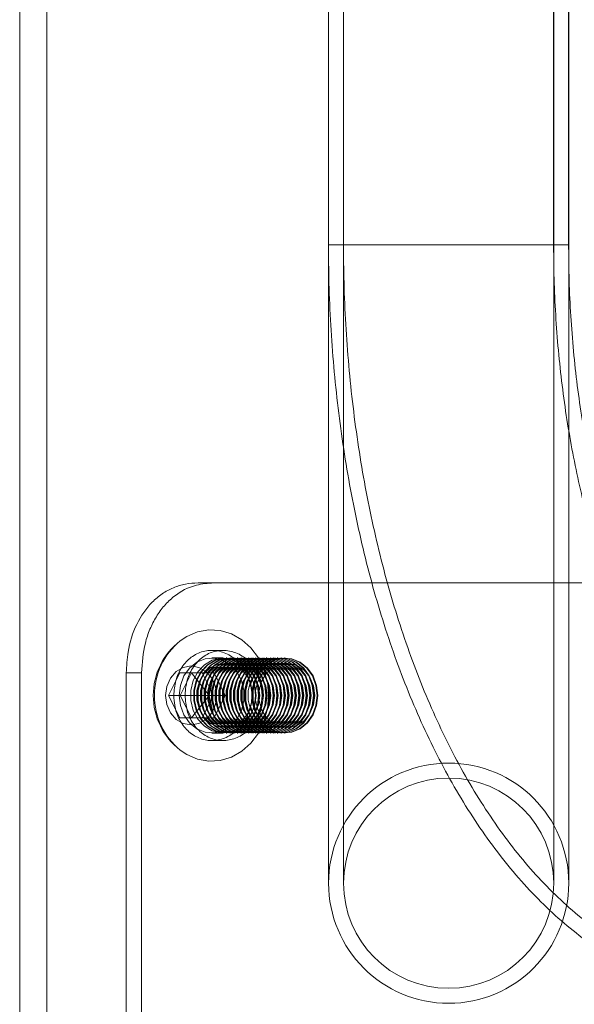
# Model space of a CAD drawing. Units: millimetres. Extents: x 86.9 to 149.7, y 169.4 to 236.6.
# Drawn here: x 95.1 to 96.6, y 228 to 230.6 of the extents above; entities that cross this region are included whole.
import ezdxf
from ezdxf.lldxf.tags import DXFTag

# ---------------------------------------------------------------- set-up
doc = ezdxf.new("R2010")
doc.units = ezdxf.units.MM
tags = doc.linetypes.add('HIDDEN', pattern=[1.905, 1.27, -0.635]).pattern_tags.tags
tags[6:7] = [DXFTag(74, 4), DXFTag(75, 0), DXFTag(340, '0'), DXFTag(46, 1.0), DXFTag(50, 0.0), DXFTag(44, 0.0), DXFTag(45, 0.0)]
tags[4:5] = [DXFTag(74, 4), DXFTag(75, 0), DXFTag(340, '0'), DXFTag(46, 1.0), DXFTag(50, 0.0), DXFTag(44, 0.0), DXFTag(45, 0.0)]

msp = doc.modelspace()

# ---------------------------------------------------------------- linework, layer by layer
at = {"color": 7, "linetype": 'HIDDEN', "lineweight": 0}
for p, q in [((95.9713, 234.6189), (95.9713, 230.0189)), ((96.5313, 230.0189), (96.5313, 234.6189)), ((95.9313, 234.5964), (95.9313, 230.0189)), ((96.5713, 230.0189), (96.5713, 234.5964)), ((95.1803, 233.9189), (95.1803, 210.0389)), ((95.9715, 231.9991), (95.9715, 230.0189)), ((96.5315, 230.0189), (96.5315, 231.9992)), ((95.9313, 230.0189), (96.5713, 230.0189)), ((95.9315, 230.0189), (96.5715, 230.0189)), ((95.9715, 230.0189), (96.5306, 230.0189)), ((95.9715, 230.0189), (95.9715, 228.3189)), ((95.9722, 230.0189), (96.5313, 230.0189)), ((96.5315, 228.3189), (96.5315, 230.0189)), ((95.9315, 229.1189), (96.5715, 229.1189)), ((95.6501, 228.9389), (95.6201, 228.9389)), ((95.6503, 228.9189), (95.62, 228.9189)), ((95.6601, 228.9189), (95.6585, 228.9189)), ((95.6698, 228.9189), (95.6682, 228.9189)), ((95.6796, 228.9189), (95.6779, 228.9189)), ((95.6893, 228.9189), (95.6877, 228.9189)), ((95.6991, 228.9189), (95.6974, 228.9189)), ((95.7088, 228.9189), (95.7072, 228.9189)), ((95.7185, 228.9189), (95.7169, 228.9189)), ((95.7283, 228.9189), (95.7267, 228.9189)), ((95.738, 228.9189), (95.7364, 228.9189)), ((95.7478, 228.9189), (95.7462, 228.9189)), ((95.7575, 228.9189), (95.7559, 228.9189)), ((95.7673, 228.9189), (95.7656, 228.9189)), ((95.777, 228.9189), (95.7754, 228.9189)), ((95.7868, 228.9189), (95.7851, 228.9189)), ((95.7965, 228.9189), (95.7949, 228.9189)), ((95.8062, 228.9189), (95.8046, 228.9189)), ((95.816, 228.9189), (95.8144, 228.9189)), ((95.3924, 228.8789), (95.4332, 228.8789)), ((95.4332, 228.8789), (95.4332, 227.7589)), ((95.6262, 228.8789), (95.595, 228.8789)), ((95.617, 228.835), (95.6262, 228.8789)), ((95.6262, 228.8789), (95.6562, 228.8189)), ((95.7581, 228.8189), (95.7559, 228.8392)), ((95.617, 228.8028), (95.6262, 228.7589)), ((95.6562, 228.8189), (95.625, 228.8189)), ((95.6562, 228.8189), (95.6262, 228.7589)), ((95.6262, 228.7589), (95.595, 228.7589)), ((95.62, 228.7189), (95.6503, 228.7189)), ((95.6585, 228.7189), (95.6601, 228.7189)), ((95.6682, 228.7189), (95.6698, 228.7189)), ((95.6779, 228.7189), (95.6796, 228.7189)), ((95.6877, 228.7189), (95.6893, 228.7189)), ((95.6974, 228.7189), (95.6991, 228.7189)), ((95.7072, 228.7189), (95.7088, 228.7189)), ((95.7169, 228.7189), (95.7185, 228.7189)), ((95.7267, 228.7189), (95.7283, 228.7189)), ((95.7364, 228.7189), (95.738, 228.7189)), ((95.7462, 228.7189), (95.7478, 228.7189)), ((95.7559, 228.7189), (95.7575, 228.7189)), ((95.7656, 228.7189), (95.7673, 228.7189)), ((95.7754, 228.7189), (95.777, 228.7189)), ((95.7851, 228.7189), (95.7868, 228.7189)), ((95.7949, 228.7189), (95.7965, 228.7189)), ((95.8046, 228.7189), (95.8062, 228.7189)), ((95.8144, 228.7189), (95.816, 228.7189)), ((95.6201, 228.6989), (95.6501, 228.6989))]:
    msp.add_line(p, q, dxfattribs=at)
at = {"color": 7, "linetype": 'Continuous', "lineweight": 15}
for p, q in [((95.9315, 231.9989), (95.9315, 230.0189)), ((96.5715, 230.0189), (96.5715, 231.9989)), ((95.1083, 231.7205), (95.1083, 211.0125)), ((95.9315, 230.0189), (95.9315, 228.3189)), ((96.5715, 228.3189), (96.5715, 230.0189)), ((95.5839, 229.1189), (95.9315, 229.1189)), ((96.5715, 229.1189), (96.9192, 229.1189)), ((95.3924, 228.8789), (95.3924, 227.7589)), ((95.505, 228.8189), (95.535, 228.8789)), ((95.535, 228.8789), (95.595, 228.8789)), ((95.5362, 228.8189), (95.5662, 228.8789)), ((95.6136, 228.8189), (95.5662, 228.8789)), ((95.595, 228.8789), (95.625, 228.8189)), ((95.6136, 228.8189), (95.617, 228.835)), ((95.535, 228.7589), (95.505, 228.8189)), ((95.5362, 228.8189), (95.505, 228.8189)), ((95.5662, 228.7589), (95.5362, 228.8189)), ((95.6136, 228.8189), (95.5362, 228.8189)), ((95.6136, 228.8189), (95.5662, 228.7589)), ((95.625, 228.8189), (95.595, 228.7589)), ((95.6136, 228.8189), (95.617, 228.8028)), ((95.6136, 228.8189), (95.625, 228.8189)), ((95.595, 228.7589), (95.535, 228.7589))]:
    msp.add_line(p, q, dxfattribs=at)
at = {"color": 8, "linetype": 'Continuous', "lineweight": 15}
msp.add_line((96.5715, 230.0189), (95.9315, 230.0189), dxfattribs=at)
at = {"color": 7, "linetype": 'Continuous', "lineweight": 15, "flags": 128}
for points in [[(95.7716, 228.8189), (95.7685, 228.8541), (95.7593, 228.8879), (95.7444, 228.9189), (95.7245, 228.9457), (95.7002, 228.9674), (95.6727, 228.983), (95.643, 228.9919), (95.6124, 228.9937), (95.5821, 228.9883), (95.5533, 228.976), (95.5359, 228.9644)], [(95.6331, 228.8189), (95.6298, 228.8432), (95.6201, 228.8651), (95.6051, 228.8825), (95.5861, 228.8937), (95.565, 228.8975), (95.544, 228.8937), (95.525, 228.8825), (95.51, 228.8651), (95.5003, 228.8432), (95.497, 228.8189), (95.5003, 228.7946), (95.51, 228.7727), (95.525, 228.7553), (95.544, 228.7441), (95.565, 228.7403), (95.5861, 228.7441), (95.6051, 228.7553), (95.6201, 228.7727), (95.6298, 228.7946), (95.6331, 228.8189)], [(95.5359, 228.6734), (95.5533, 228.6618), (95.5821, 228.6495), (95.6124, 228.6441), (95.643, 228.6459), (95.6727, 228.6548), (95.7002, 228.6704), (95.7245, 228.6921), (95.7444, 228.7189), (95.7593, 228.7499), (95.7685, 228.7837), (95.7716, 228.8189)]]:
    msp.add_lwpolyline(points, dxfattribs=at)
at = {"color": 7, "linetype": 'HIDDEN', "lineweight": 0, "flags": 128}
for points in [[(95.5334, 228.8189), (95.5367, 228.8459), (95.5461, 228.8709), (95.5609, 228.892), (95.5802, 228.9077), (95.6024, 228.9168), (95.626, 228.9187), (95.649, 228.9131), (95.67, 228.9006), (95.6872, 228.882), (95.6995, 228.8587), (95.7058, 228.8325), (95.7058, 228.8053), (95.6995, 228.7791), (95.6872, 228.7558), (95.67, 228.7372), (95.649, 228.7247), (95.626, 228.7191), (95.6024, 228.721), (95.5802, 228.7301), (95.5609, 228.7458), (95.5461, 228.7669), (95.5367, 228.7919), (95.5334, 228.8189)], [(95.7369, 228.8189), (95.7337, 228.8459), (95.7243, 228.8709), (95.7095, 228.892), (95.6902, 228.9077), (95.668, 228.9168), (95.6444, 228.9187), (95.6213, 228.9131), (95.6004, 228.9006), (95.5832, 228.882), (95.5709, 228.8587), (95.5645, 228.8325), (95.5645, 228.8053), (95.5709, 228.7791), (95.5832, 228.7558), (95.6004, 228.7372), (95.6213, 228.7247), (95.6444, 228.7191), (95.668, 228.721), (95.6902, 228.7301), (95.7095, 228.7458), (95.7243, 228.7669), (95.7337, 228.7919), (95.7369, 228.8189)], [(95.7451, 228.8189), (95.7419, 228.8459), (95.7325, 228.8709), (95.7176, 228.892), (95.6983, 228.9077), (95.6761, 228.9168), (95.6525, 228.9187), (95.6295, 228.9131), (95.6085, 228.9006), (95.5913, 228.882), (95.579, 228.8587), (95.5727, 228.8325), (95.5727, 228.8053), (95.579, 228.7791), (95.5913, 228.7558), (95.6085, 228.7372), (95.6295, 228.7247), (95.6525, 228.7191), (95.6761, 228.721), (95.6983, 228.7301), (95.7176, 228.7458), (95.7325, 228.7669), (95.7419, 228.7919), (95.7451, 228.8189)], [(95.7467, 228.8189), (95.7435, 228.8459), (95.7341, 228.8709), (95.7192, 228.892), (95.6999, 228.9077), (95.6777, 228.9168), (95.6542, 228.9187), (95.6311, 228.9131), (95.6101, 228.9006), (95.5929, 228.882), (95.5807, 228.8587), (95.5743, 228.8325), (95.5743, 228.8053), (95.5807, 228.7791), (95.5929, 228.7558), (95.6101, 228.7372), (95.6311, 228.7247), (95.6542, 228.7191), (95.6777, 228.721), (95.6999, 228.7301), (95.7192, 228.7458), (95.7341, 228.7669), (95.7435, 228.7919), (95.7467, 228.8189)], [(95.7288, 228.8189), (95.7255, 228.8442), (95.7159, 228.8673), (95.7008, 228.8861), (95.6816, 228.8989), (95.66, 228.9046), (95.6378, 228.9027), (95.6172, 228.8933), (95.5998, 228.8773), (95.5873, 228.8562), (95.5808, 228.8317), (95.5808, 228.8061), (95.5873, 228.7816), (95.5998, 228.7604), (95.6172, 228.7445), (95.6378, 228.7351), (95.66, 228.7332), (95.6816, 228.7389), (95.7008, 228.7517), (95.7159, 228.7705), (95.7255, 228.7936), (95.7288, 228.8189)], [(95.7548, 228.8189), (95.7516, 228.8459), (95.7422, 228.8709), (95.7273, 228.892), (95.708, 228.9077), (95.6858, 228.9168), (95.6623, 228.9187), (95.6392, 228.9131), (95.6183, 228.9006), (95.601, 228.882), (95.5888, 228.8587), (95.5824, 228.8325), (95.5824, 228.8053), (95.5888, 228.7791), (95.601, 228.7558), (95.6183, 228.7372), (95.6392, 228.7247), (95.6623, 228.7191), (95.6858, 228.721), (95.708, 228.7301), (95.7273, 228.7458), (95.7422, 228.7669), (95.7516, 228.7919), (95.7548, 228.8189)], [(95.7563, 228.814), (95.7564, 228.8189), (95.7532, 228.8459), (95.7438, 228.8709), (95.7289, 228.892), (95.7097, 228.9077), (95.6874, 228.9168), (95.6639, 228.9187), (95.6408, 228.9131), (95.6199, 228.9006), (95.6026, 228.882), (95.5904, 228.8587), (95.584, 228.8325), (95.584, 228.8053), (95.5904, 228.7791), (95.6026, 228.7558), (95.6199, 228.7372), (95.6408, 228.7247), (95.6639, 228.7191), (95.6874, 228.721), (95.7097, 228.7301), (95.7289, 228.7458), (95.7438, 228.7669), (95.7524, 228.7888)], [(95.7386, 228.8189), (95.7353, 228.8442), (95.7256, 228.8673), (95.7105, 228.8861), (95.6913, 228.8989), (95.6697, 228.9046), (95.6476, 228.9027), (95.6269, 228.8933), (95.6096, 228.8773), (95.5971, 228.8562), (95.5906, 228.8317), (95.5906, 228.8061), (95.5971, 228.7816), (95.6096, 228.7604), (95.6269, 228.7445), (95.6476, 228.7351), (95.6697, 228.7332), (95.6913, 228.7389), (95.7105, 228.7517), (95.7256, 228.7705), (95.7353, 228.7936), (95.7386, 228.8189)], [(95.7646, 228.8189), (95.7613, 228.8459), (95.7519, 228.8709), (95.7371, 228.892), (95.7178, 228.9077), (95.6956, 228.9168), (95.672, 228.9187), (95.6489, 228.9131), (95.628, 228.9006), (95.6108, 228.882), (95.5985, 228.8587), (95.5922, 228.8325), (95.5922, 228.8053), (95.5985, 228.7791), (95.6108, 228.7558), (95.628, 228.7372), (95.6489, 228.7247), (95.672, 228.7191), (95.6956, 228.721), (95.7178, 228.7301), (95.7371, 228.7458), (95.7519, 228.7669), (95.7613, 228.7919), (95.7646, 228.8189)], [(95.7662, 228.8189), (95.763, 228.8459), (95.7536, 228.8709), (95.7387, 228.892), (95.7194, 228.9077), (95.6972, 228.9168), (95.6737, 228.9187), (95.6506, 228.9131), (95.6296, 228.9006), (95.6124, 228.882), (95.6001, 228.8587), (95.5938, 228.8325), (95.5938, 228.8053), (95.6001, 228.7791), (95.6124, 228.7558), (95.6296, 228.7372), (95.6506, 228.7247), (95.6737, 228.7191), (95.6972, 228.721), (95.7194, 228.7301), (95.7387, 228.7458), (95.7536, 228.7669), (95.763, 228.7919), (95.7662, 228.8189)], [(95.7483, 228.8189), (95.745, 228.8442), (95.7354, 228.8673), (95.7203, 228.8861), (95.7011, 228.8989), (95.6794, 228.9046), (95.6573, 228.9027), (95.6367, 228.8933), (95.6193, 228.8773), (95.6068, 228.8562), (95.6003, 228.8317), (95.6003, 228.8061), (95.6068, 228.7816), (95.6193, 228.7604), (95.6367, 228.7445), (95.6573, 228.7351), (95.6794, 228.7332), (95.7011, 228.7389), (95.7203, 228.7517), (95.7354, 228.7705), (95.745, 228.7936), (95.7483, 228.8189)], [(95.7743, 228.8189), (95.7711, 228.8459), (95.7617, 228.8709), (95.7468, 228.892), (95.7275, 228.9077), (95.7053, 228.9168), (95.6818, 228.9187), (95.6587, 228.9131), (95.6377, 228.9006), (95.6205, 228.882), (95.6083, 228.8587), (95.6019, 228.8325), (95.6019, 228.8053), (95.6083, 228.7791), (95.6205, 228.7558), (95.6377, 228.7372), (95.6587, 228.7247), (95.6818, 228.7191), (95.7053, 228.721), (95.7275, 228.7301), (95.7468, 228.7458), (95.7617, 228.7669), (95.7711, 228.7919), (95.7743, 228.8189)], [(95.7759, 228.8189), (95.7727, 228.8459), (95.7633, 228.8709), (95.7484, 228.892), (95.7292, 228.9077), (95.7069, 228.9168), (95.6834, 228.9187), (95.6603, 228.9131), (95.6394, 228.9006), (95.6221, 228.882), (95.6099, 228.8587), (95.6035, 228.8325), (95.6035, 228.8053), (95.6099, 228.7791), (95.6221, 228.7558), (95.6394, 228.7372), (95.6603, 228.7247), (95.6834, 228.7191), (95.7069, 228.721), (95.7292, 228.7301), (95.7484, 228.7458), (95.7633, 228.7669), (95.7727, 228.7919), (95.7759, 228.8189)], [(95.7512, 228.855), (95.7451, 228.8673), (95.73, 228.8861), (95.7108, 228.8989), (95.6892, 228.9046), (95.6671, 228.9027), (95.6464, 228.8933), (95.6291, 228.8773), (95.6166, 228.8562), (95.61, 228.8317), (95.61, 228.8061), (95.6166, 228.7816), (95.6291, 228.7604), (95.6464, 228.7445), (95.6671, 228.7351), (95.6892, 228.7332), (95.7108, 228.7389), (95.73, 228.7517), (95.7451, 228.7705), (95.7547, 228.7936), (95.7581, 228.8189), (95.7581, 228.8189)], [(95.784, 228.8189), (95.7808, 228.8459), (95.7714, 228.8709), (95.7565, 228.892), (95.7373, 228.9077), (95.7151, 228.9168), (95.6915, 228.9187), (95.6684, 228.9131), (95.6475, 228.9006), (95.6303, 228.882), (95.618, 228.8587), (95.6116, 228.8325), (95.6116, 228.8053), (95.618, 228.7791), (95.6303, 228.7558), (95.6475, 228.7372), (95.6684, 228.7247), (95.6915, 228.7191), (95.7151, 228.721), (95.7373, 228.7301), (95.7565, 228.7458), (95.7714, 228.7669), (95.7808, 228.7919), (95.784, 228.8189)], [(95.7857, 228.8189), (95.7825, 228.8459), (95.7731, 228.8709), (95.7582, 228.892), (95.7389, 228.9077), (95.7167, 228.9168), (95.6931, 228.9187), (95.6701, 228.9131), (95.6491, 228.9006), (95.6319, 228.882), (95.6196, 228.8587), (95.6133, 228.8325), (95.6133, 228.8053), (95.6196, 228.7791), (95.6319, 228.7558), (95.6491, 228.7372), (95.6701, 228.7247), (95.6931, 228.7191), (95.7167, 228.721), (95.7389, 228.7301), (95.7582, 228.7458), (95.7731, 228.7669), (95.7825, 228.7919), (95.7857, 228.8189)], [(95.7678, 228.8189), (95.7645, 228.8442), (95.7549, 228.8673), (95.7398, 228.8861), (95.7206, 228.8989), (95.6989, 228.9046), (95.6768, 228.9027), (95.6562, 228.8933), (95.6388, 228.8773), (95.6263, 228.8562), (95.6198, 228.8317), (95.6198, 228.8061), (95.6263, 228.7816), (95.6388, 228.7604), (95.6562, 228.7445), (95.6768, 228.7351), (95.6989, 228.7332), (95.7206, 228.7389), (95.7398, 228.7517), (95.7549, 228.7705), (95.7645, 228.7936), (95.7678, 228.8189)], [(95.7938, 228.8189), (95.7906, 228.8459), (95.7812, 228.8709), (95.7663, 228.892), (95.747, 228.9077), (95.7248, 228.9168), (95.7013, 228.9187), (95.6782, 228.9131), (95.6572, 228.9006), (95.64, 228.882), (95.6277, 228.8587), (95.6214, 228.8325), (95.6214, 228.8053), (95.6277, 228.7791), (95.64, 228.7558), (95.6572, 228.7372), (95.6782, 228.7247), (95.7013, 228.7191), (95.7248, 228.721), (95.747, 228.7301), (95.7663, 228.7458), (95.7812, 228.7669), (95.7906, 228.7919), (95.7938, 228.8189)], [(95.7954, 228.8189), (95.7922, 228.8459), (95.7828, 228.8709), (95.7679, 228.892), (95.7486, 228.9077), (95.7264, 228.9168), (95.7029, 228.9187), (95.6798, 228.9131), (95.6589, 228.9006), (95.6416, 228.882), (95.6294, 228.8587), (95.623, 228.8325), (95.623, 228.8053), (95.6294, 228.7791), (95.6416, 228.7558), (95.6589, 228.7372), (95.6798, 228.7247), (95.7029, 228.7191), (95.7264, 228.721), (95.7486, 228.7301), (95.7679, 228.7458), (95.7828, 228.7669), (95.7922, 228.7919), (95.7954, 228.8189)], [(95.7775, 228.8189), (95.7742, 228.8442), (95.7646, 228.8673), (95.7495, 228.8861), (95.7303, 228.8989), (95.7087, 228.9046), (95.6866, 228.9027), (95.6659, 228.8933), (95.6486, 228.8773), (95.6361, 228.8562), (95.6295, 228.8317), (95.6295, 228.8061), (95.6361, 228.7816), (95.6486, 228.7604), (95.6659, 228.7445), (95.6866, 228.7351), (95.7087, 228.7332), (95.7303, 228.7389), (95.7495, 228.7517), (95.7646, 228.7705), (95.7742, 228.7936), (95.7775, 228.8189)], [(95.8035, 228.8189), (95.8003, 228.8459), (95.7909, 228.8709), (95.776, 228.892), (95.7568, 228.9077), (95.7345, 228.9168), (95.711, 228.9187), (95.6879, 228.9131), (95.667, 228.9006), (95.6497, 228.882), (95.6375, 228.8587), (95.6311, 228.8325), (95.6311, 228.8053), (95.6375, 228.7791), (95.6497, 228.7558), (95.667, 228.7372), (95.6879, 228.7247), (95.711, 228.7191), (95.7345, 228.721), (95.7568, 228.7301), (95.776, 228.7458), (95.7909, 228.7669), (95.8003, 228.7919), (95.8035, 228.8189)], [(95.8052, 228.8189), (95.8019, 228.8459), (95.7925, 228.8709), (95.7777, 228.892), (95.7584, 228.9077), (95.7362, 228.9168), (95.7126, 228.9187), (95.6895, 228.9131), (95.6686, 228.9006), (95.6514, 228.882), (95.6391, 228.8587), (95.6328, 228.8325), (95.6328, 228.8053), (95.6391, 228.7791), (95.6514, 228.7558), (95.6686, 228.7372), (95.6895, 228.7247), (95.7126, 228.7191), (95.7362, 228.721), (95.7584, 228.7301), (95.7777, 228.7458), (95.7925, 228.7669), (95.8019, 228.7919), (95.8052, 228.8189)], [(95.7873, 228.8189), (95.784, 228.8442), (95.7744, 228.8673), (95.7593, 228.8861), (95.7401, 228.8989), (95.7184, 228.9046), (95.6963, 228.9027), (95.6757, 228.8933), (95.6583, 228.8773), (95.6458, 228.8562), (95.6393, 228.8317), (95.6393, 228.8061), (95.6458, 228.7816), (95.6583, 228.7604), (95.6757, 228.7445), (95.6963, 228.7351), (95.7184, 228.7332), (95.7401, 228.7389), (95.7593, 228.7517), (95.7744, 228.7705), (95.784, 228.7936), (95.7873, 228.8189)], [(95.8133, 228.8189), (95.8101, 228.8459), (95.8007, 228.8709), (95.7858, 228.892), (95.7665, 228.9077), (95.7443, 228.9168), (95.7208, 228.9187), (95.6977, 228.9131), (95.6767, 228.9006), (95.6595, 228.882), (95.6472, 228.8587), (95.6409, 228.8325), (95.6409, 228.8053), (95.6472, 228.7791), (95.6595, 228.7558), (95.6767, 228.7372), (95.6977, 228.7247), (95.7208, 228.7191), (95.7443, 228.721), (95.7665, 228.7301), (95.7858, 228.7458), (95.8007, 228.7669), (95.8101, 228.7919), (95.8133, 228.8189)], [(95.8149, 228.8189), (95.8117, 228.8459), (95.8023, 228.8709), (95.7874, 228.892), (95.7681, 228.9077), (95.7459, 228.9168), (95.7224, 228.9187), (95.6993, 228.9131), (95.6783, 228.9006), (95.6611, 228.882), (95.6489, 228.8587), (95.6425, 228.8325), (95.6425, 228.8053), (95.6489, 228.7791), (95.6611, 228.7558), (95.6783, 228.7372), (95.6993, 228.7247), (95.7224, 228.7191), (95.7459, 228.721), (95.7681, 228.7301), (95.7874, 228.7458), (95.8023, 228.7669), (95.8117, 228.7919), (95.8149, 228.8189)], [(95.797, 228.8189), (95.7937, 228.8442), (95.7841, 228.8673), (95.769, 228.8861), (95.7498, 228.8989), (95.7282, 228.9046), (95.706, 228.9027), (95.6854, 228.8933), (95.6681, 228.8773), (95.6556, 228.8562), (95.649, 228.8317), (95.649, 228.8061), (95.6556, 228.7816), (95.6681, 228.7604), (95.6854, 228.7445), (95.706, 228.7351), (95.7282, 228.7332), (95.7498, 228.7389), (95.769, 228.7517), (95.7841, 228.7705), (95.7937, 228.7936), (95.797, 228.8189)], [(95.823, 228.8189), (95.8198, 228.8459), (95.8104, 228.8709), (95.7955, 228.892), (95.7763, 228.9077), (95.754, 228.9168), (95.7305, 228.9187), (95.7074, 228.9131), (95.6865, 228.9006), (95.6692, 228.882), (95.657, 228.8587), (95.6506, 228.8325), (95.6506, 228.8053), (95.657, 228.7791), (95.6692, 228.7558), (95.6865, 228.7372), (95.7074, 228.7247), (95.7305, 228.7191), (95.754, 228.721), (95.7763, 228.7301), (95.7955, 228.7458), (95.8104, 228.7669), (95.8198, 228.7919), (95.823, 228.8189)], [(95.8246, 228.8189), (95.8214, 228.8459), (95.812, 228.8709), (95.7971, 228.892), (95.7779, 228.9077), (95.7557, 228.9168), (95.7321, 228.9187), (95.709, 228.9131), (95.6881, 228.9006), (95.6709, 228.882), (95.6586, 228.8587), (95.6522, 228.8325), (95.6522, 228.8053), (95.6586, 228.7791), (95.6709, 228.7558), (95.6881, 228.7372), (95.709, 228.7247), (95.7321, 228.7191), (95.7557, 228.721), (95.7779, 228.7301), (95.7971, 228.7458), (95.812, 228.7669), (95.8214, 228.7919), (95.8246, 228.8189)], [(95.8068, 228.8189), (95.8035, 228.8442), (95.7938, 228.8673), (95.7788, 228.8861), (95.7595, 228.8989), (95.7379, 228.9046), (95.7158, 228.9027), (95.6951, 228.8933), (95.6778, 228.8773), (95.6653, 228.8562), (95.6588, 228.8317), (95.6588, 228.8061), (95.6653, 228.7816), (95.6778, 228.7604), (95.6951, 228.7445), (95.7158, 228.7351), (95.7379, 228.7332), (95.7595, 228.7389), (95.7788, 228.7517), (95.7938, 228.7705), (95.8035, 228.7936), (95.8068, 228.8189)], [(95.8328, 228.8189), (95.8295, 228.8459), (95.8202, 228.8709), (95.8053, 228.892), (95.786, 228.9077), (95.7638, 228.9168), (95.7402, 228.9187), (95.7172, 228.9131), (95.6962, 228.9006), (95.679, 228.882), (95.6667, 228.8587), (95.6604, 228.8325), (95.6604, 228.8053), (95.6667, 228.7791), (95.679, 228.7558), (95.6962, 228.7372), (95.7172, 228.7247), (95.7402, 228.7191), (95.7638, 228.721), (95.786, 228.7301), (95.8053, 228.7458), (95.8202, 228.7669), (95.8295, 228.7919), (95.8328, 228.8189)], [(95.8344, 228.8189), (95.8312, 228.8459), (95.8218, 228.8709), (95.8069, 228.892), (95.7876, 228.9077), (95.7654, 228.9168), (95.7419, 228.9187), (95.7188, 228.9131), (95.6978, 228.9006), (95.6806, 228.882), (95.6683, 228.8587), (95.662, 228.8325), (95.662, 228.8053), (95.6683, 228.7791), (95.6806, 228.7558), (95.6978, 228.7372), (95.7188, 228.7247), (95.7419, 228.7191), (95.7654, 228.721), (95.7876, 228.7301), (95.8069, 228.7458), (95.8218, 228.7669), (95.8312, 228.7919), (95.8344, 228.8189)], [(95.8165, 228.8189), (95.8132, 228.8442), (95.8036, 228.8673), (95.7885, 228.8861), (95.7693, 228.8989), (95.7477, 228.9046), (95.7255, 228.9027), (95.7049, 228.8933), (95.6875, 228.8773), (95.675, 228.8562), (95.6685, 228.8317), (95.6685, 228.8061), (95.675, 228.7816), (95.6875, 228.7604), (95.7049, 228.7445), (95.7255, 228.7351), (95.7477, 228.7332), (95.7693, 228.7389), (95.7885, 228.7517), (95.8036, 228.7705), (95.8132, 228.7936), (95.8165, 228.8189)], [(95.8425, 228.8189), (95.8393, 228.8459), (95.8299, 228.8709), (95.815, 228.892), (95.7957, 228.9077), (95.7735, 228.9168), (95.75, 228.9187), (95.7269, 228.9131), (95.706, 228.9006), (95.6887, 228.882), (95.6765, 228.8587), (95.6701, 228.8325), (95.6701, 228.8053), (95.6765, 228.7791), (95.6887, 228.7558), (95.706, 228.7372), (95.7269, 228.7247), (95.75, 228.7191), (95.7735, 228.721), (95.7957, 228.7301), (95.815, 228.7458), (95.8299, 228.7669), (95.8393, 228.7919), (95.8425, 228.8189)], [(95.8441, 228.8189), (95.8409, 228.8459), (95.8315, 228.8709), (95.8166, 228.892), (95.7974, 228.9077), (95.7751, 228.9168), (95.7516, 228.9187), (95.7285, 228.9131), (95.7076, 228.9006), (95.6903, 228.882), (95.6781, 228.8587), (95.6717, 228.8325), (95.6717, 228.8053), (95.6781, 228.7791), (95.6903, 228.7558), (95.7076, 228.7372), (95.7285, 228.7247), (95.7516, 228.7191), (95.7751, 228.721), (95.7974, 228.7301), (95.8166, 228.7458), (95.8315, 228.7669), (95.8409, 228.7919), (95.8441, 228.8189)], [(95.8263, 228.8189), (95.823, 228.8442), (95.8133, 228.8673), (95.7982, 228.8861), (95.779, 228.8989), (95.7574, 228.9046), (95.7353, 228.9027), (95.7146, 228.8933), (95.6973, 228.8773), (95.6848, 228.8562), (95.6782, 228.8317), (95.6782, 228.8061), (95.6848, 228.7816), (95.6973, 228.7604), (95.7146, 228.7445), (95.7353, 228.7351), (95.7574, 228.7332), (95.779, 228.7389), (95.7982, 228.7517), (95.8133, 228.7705), (95.823, 228.7936), (95.8263, 228.8189)], [(95.8522, 228.8189), (95.849, 228.8459), (95.8396, 228.8709), (95.8248, 228.892), (95.8055, 228.9077), (95.7833, 228.9168), (95.7597, 228.9187), (95.7366, 228.9131), (95.7157, 228.9006), (95.6985, 228.882), (95.6862, 228.8587), (95.6798, 228.8325), (95.6798, 228.8053), (95.6862, 228.7791), (95.6985, 228.7558), (95.7157, 228.7372), (95.7366, 228.7247), (95.7597, 228.7191), (95.7833, 228.721), (95.8055, 228.7301), (95.8248, 228.7458), (95.8396, 228.7669), (95.849, 228.7919), (95.8522, 228.8189)], [(95.8539, 228.8189), (95.8507, 228.8459), (95.8413, 228.8709), (95.8264, 228.892), (95.8071, 228.9077), (95.7849, 228.9168), (95.7614, 228.9187), (95.7383, 228.9131), (95.7173, 228.9006), (95.7001, 228.882), (95.6878, 228.8587), (95.6815, 228.8325), (95.6815, 228.8053), (95.6878, 228.7791), (95.7001, 228.7558), (95.7173, 228.7372), (95.7383, 228.7247), (95.7614, 228.7191), (95.7849, 228.721), (95.8071, 228.7301), (95.8264, 228.7458), (95.8413, 228.7669), (95.8507, 228.7919), (95.8539, 228.8189)], [(95.836, 228.8189), (95.8327, 228.8442), (95.8231, 228.8673), (95.808, 228.8861), (95.7888, 228.8989), (95.7671, 228.9046), (95.745, 228.9027), (95.7244, 228.8933), (95.707, 228.8773), (95.6945, 228.8562), (95.688, 228.8317), (95.688, 228.8061), (95.6945, 228.7816), (95.707, 228.7604), (95.7244, 228.7445), (95.745, 228.7351), (95.7671, 228.7332), (95.7888, 228.7389), (95.808, 228.7517), (95.8231, 228.7705), (95.8327, 228.7936), (95.836, 228.8189)], [(95.862, 228.8189), (95.8588, 228.8459), (95.8494, 228.8709), (95.8345, 228.892), (95.8152, 228.9077), (95.793, 228.9168), (95.7695, 228.9187), (95.7464, 228.9131), (95.7254, 228.9006), (95.7082, 228.882), (95.696, 228.8587), (95.6896, 228.8325), (95.6896, 228.8053), (95.696, 228.7791), (95.7082, 228.7558), (95.7254, 228.7372), (95.7464, 228.7247), (95.7695, 228.7191), (95.793, 228.721), (95.8152, 228.7301), (95.8345, 228.7458), (95.8494, 228.7669), (95.8588, 228.7919), (95.862, 228.8189)], [(95.8636, 228.8189), (95.8604, 228.8459), (95.851, 228.8709), (95.8361, 228.892), (95.8169, 228.9077), (95.7946, 228.9168), (95.7711, 228.9187), (95.748, 228.9131), (95.7271, 228.9006), (95.7098, 228.882), (95.6976, 228.8587), (95.6912, 228.8325), (95.6912, 228.8053), (95.6976, 228.7791), (95.7098, 228.7558), (95.7271, 228.7372), (95.748, 228.7247), (95.7711, 228.7191), (95.7946, 228.721), (95.8169, 228.7301), (95.8361, 228.7458), (95.851, 228.7669), (95.8604, 228.7919), (95.8636, 228.8189)], [(95.8458, 228.8189), (95.8424, 228.8442), (95.8328, 228.8673), (95.8177, 228.8861), (95.7985, 228.8989), (95.7769, 228.9046), (95.7548, 228.9027), (95.7341, 228.8933), (95.7168, 228.8773), (95.7043, 228.8562), (95.6977, 228.8317), (95.6977, 228.8061), (95.7043, 228.7816), (95.7168, 228.7604), (95.7341, 228.7445), (95.7548, 228.7351), (95.7769, 228.7332), (95.7985, 228.7389), (95.8177, 228.7517), (95.8328, 228.7705), (95.8424, 228.7936), (95.8458, 228.8189)], [(95.8717, 228.8189), (95.8685, 228.8459), (95.8591, 228.8709), (95.8442, 228.892), (95.825, 228.9077), (95.8028, 228.9168), (95.7792, 228.9187), (95.7561, 228.9131), (95.7352, 228.9006), (95.718, 228.882), (95.7057, 228.8587), (95.6993, 228.8325), (95.6993, 228.8053), (95.7057, 228.7791), (95.718, 228.7558), (95.7352, 228.7372), (95.7561, 228.7247), (95.7792, 228.7191), (95.8028, 228.721), (95.825, 228.7301), (95.8442, 228.7458), (95.8591, 228.7669), (95.8685, 228.7919), (95.8717, 228.8189)], [(95.8734, 228.8189), (95.8701, 228.8459), (95.8608, 228.8709), (95.8459, 228.892), (95.8266, 228.9077), (95.8044, 228.9168), (95.7808, 228.9187), (95.7578, 228.9131), (95.7368, 228.9006), (95.7196, 228.882), (95.7073, 228.8587), (95.701, 228.8325), (95.701, 228.8053), (95.7073, 228.7791), (95.7196, 228.7558), (95.7368, 228.7372), (95.7578, 228.7247), (95.7808, 228.7191), (95.8044, 228.721), (95.8266, 228.7301), (95.8459, 228.7458), (95.8608, 228.7669), (95.8701, 228.7919), (95.8734, 228.8189)], [(95.8555, 228.8189), (95.8522, 228.8442), (95.8426, 228.8673), (95.8275, 228.8861), (95.8083, 228.8989), (95.7866, 228.9046), (95.7645, 228.9027), (95.7439, 228.8933), (95.7265, 228.8773), (95.714, 228.8562), (95.7075, 228.8317), (95.7075, 228.8061), (95.714, 228.7816), (95.7265, 228.7604), (95.7439, 228.7445), (95.7645, 228.7351), (95.7866, 228.7332), (95.8083, 228.7389), (95.8275, 228.7517), (95.8426, 228.7705), (95.8522, 228.7936), (95.8555, 228.8189)], [(95.8815, 228.8189), (95.8783, 228.8459), (95.8689, 228.8709), (95.854, 228.892), (95.8347, 228.9077), (95.8125, 228.9168), (95.789, 228.9187), (95.7659, 228.9131), (95.7449, 228.9006), (95.7277, 228.882), (95.7154, 228.8587), (95.7091, 228.8325), (95.7091, 228.8053), (95.7154, 228.7791), (95.7277, 228.7558), (95.7449, 228.7372), (95.7659, 228.7247), (95.789, 228.7191), (95.8125, 228.721), (95.8347, 228.7301), (95.854, 228.7458), (95.8689, 228.7669), (95.8783, 228.7919), (95.8815, 228.8189)], [(95.8831, 228.8189), (95.8799, 228.8459), (95.8705, 228.8709), (95.8556, 228.892), (95.8363, 228.9077), (95.8141, 228.9168), (95.7906, 228.9187), (95.7675, 228.9131), (95.7466, 228.9006), (95.7293, 228.882), (95.7171, 228.8587), (95.7107, 228.8325), (95.7107, 228.8053), (95.7171, 228.7791), (95.7293, 228.7558), (95.7466, 228.7372), (95.7675, 228.7247), (95.7906, 228.7191), (95.8141, 228.721), (95.8363, 228.7301), (95.8556, 228.7458), (95.8705, 228.7669), (95.8799, 228.7919), (95.8831, 228.8189)], [(95.8652, 228.8189), (95.8619, 228.8442), (95.8523, 228.8673), (95.8372, 228.8861), (95.818, 228.8989), (95.7964, 228.9046), (95.7743, 228.9027), (95.7536, 228.8933), (95.7363, 228.8773), (95.7238, 228.8562), (95.7172, 228.8317), (95.7172, 228.8061), (95.7238, 228.7816), (95.7363, 228.7604), (95.7536, 228.7445), (95.7743, 228.7351), (95.7964, 228.7332), (95.818, 228.7389), (95.8372, 228.7517), (95.8523, 228.7705), (95.8619, 228.7936), (95.8652, 228.8189)], [(95.8912, 228.8189), (95.888, 228.8459), (95.8786, 228.8709), (95.8637, 228.892), (95.8445, 228.9077), (95.8222, 228.9168), (95.7987, 228.9187), (95.7756, 228.9131), (95.7547, 228.9006), (95.7374, 228.882), (95.7252, 228.8587), (95.7215, 228.8471)], [(95.8928, 228.8189), (95.8896, 228.8459), (95.8802, 228.8709), (95.8654, 228.892), (95.8461, 228.9077), (95.8239, 228.9168), (95.8003, 228.9187), (95.7772, 228.9131), (95.7563, 228.9006), (95.7391, 228.882), (95.7268, 228.8587), (95.7222, 228.8429)], [(95.875, 228.8189), (95.8717, 228.8442), (95.8621, 228.8673), (95.847, 228.8861), (95.8277, 228.8989), (95.8061, 228.9046), (95.784, 228.9027), (95.7633, 228.8933), (95.746, 228.8773), (95.7335, 228.8562), (95.727, 228.8317), (95.727, 228.8061), (95.7335, 228.7816), (95.746, 228.7604), (95.7633, 228.7445), (95.784, 228.7351), (95.8061, 228.7332), (95.8277, 228.7389), (95.847, 228.7517), (95.8621, 228.7705), (95.8717, 228.7936), (95.875, 228.8189)], [(95.901, 228.8189), (95.8978, 228.8459), (95.8884, 228.8709), (95.8735, 228.892), (95.8542, 228.9077), (95.832, 228.9168), (95.8085, 228.9187), (95.7854, 228.9131), (95.7644, 228.9006), (95.7472, 228.882), (95.7349, 228.8587), (95.7286, 228.8325), (95.7286, 228.8053), (95.7349, 228.7791), (95.7472, 228.7558), (95.7644, 228.7372), (95.7854, 228.7247), (95.8085, 228.7191), (95.832, 228.721), (95.8542, 228.7301), (95.8735, 228.7458), (95.8884, 228.7669), (95.8978, 228.7919), (95.901, 228.8189)], [(95.9026, 228.8189), (95.8994, 228.8459), (95.89, 228.8709), (95.8751, 228.892), (95.8558, 228.9077), (95.8336, 228.9168), (95.8101, 228.9187), (95.787, 228.9131), (95.766, 228.9006), (95.7488, 228.882), (95.7366, 228.8587), (95.7302, 228.8325), (95.7302, 228.8053), (95.7366, 228.7791), (95.7488, 228.7558), (95.766, 228.7372), (95.787, 228.7247), (95.8101, 228.7191), (95.8336, 228.721), (95.8558, 228.7301), (95.8751, 228.7458), (95.89, 228.7669), (95.8994, 228.7919), (95.9026, 228.8189)], [(95.8847, 228.8189), (95.8814, 228.8442), (95.8718, 228.8673), (95.8567, 228.8861), (95.8375, 228.8989), (95.8159, 228.9046), (95.7937, 228.9027), (95.7731, 228.8933), (95.7557, 228.8773), (95.7433, 228.8562), (95.7367, 228.8317), (95.7367, 228.8061), (95.7433, 228.7816), (95.7557, 228.7604), (95.7731, 228.7445), (95.7937, 228.7351), (95.8159, 228.7332), (95.8375, 228.7389), (95.8567, 228.7517), (95.8718, 228.7705), (95.8814, 228.7936), (95.8847, 228.8189)], [(95.8945, 228.8189), (95.8912, 228.8442), (95.8815, 228.8673), (95.8664, 228.8861), (95.8472, 228.8989), (95.8256, 228.9046), (95.8035, 228.9027), (95.7828, 228.8933), (95.7655, 228.8773), (95.753, 228.8562), (95.7465, 228.8317), (95.7465, 228.8061), (95.753, 228.7816), (95.7655, 228.7604), (95.7828, 228.7445), (95.8035, 228.7351), (95.8256, 228.7332), (95.8472, 228.7389), (95.8664, 228.7517), (95.8815, 228.7705), (95.8912, 228.7936), (95.8945, 228.8189)], [(95.7218, 228.7897), (95.7252, 228.7791), (95.7374, 228.7558), (95.7547, 228.7372), (95.7756, 228.7247), (95.7987, 228.7191), (95.8222, 228.721), (95.8445, 228.7301), (95.8637, 228.7458), (95.8786, 228.7669), (95.888, 228.7919), (95.8912, 228.8189)], [(95.7225, 228.7936), (95.7268, 228.7791), (95.7391, 228.7558), (95.7563, 228.7372), (95.7772, 228.7247), (95.8003, 228.7191), (95.8239, 228.721), (95.8461, 228.7301), (95.8654, 228.7458), (95.8802, 228.7669), (95.8896, 228.7919), (95.8928, 228.8189)]]:
    msp.add_lwpolyline(points, dxfattribs=at)
at = {"color": 7, "linetype": 'HIDDEN', "lineweight": 0}
msp.add_circle((96.2515, 228.3189), 0.28, dxfattribs=at)
at = {"color": 7, "linetype": 'Continuous', "lineweight": 15}
for centre, radius, start, end in [((95.6481, 228.8189), 0.1838, 127.6448, 232.3552), ((96.2515, 228.3189), 0.32, 180, 0)]:
    msp.add_arc(centre, radius, start, end, dxfattribs=at)
at = {"color": 7, "linetype": 'HIDDEN', "lineweight": 0}
for centre, radius, start, end in [((95.6562, 228.8189), 0.1888, 129.5903, 230.4097), ((96.2515, 228.3189), 0.32, 0, 180)]:
    msp.add_arc(centre, radius, start, end, dxfattribs=at)
for points, knots in [([(95.9313, 230.0189), (95.9314, 229.999), (95.9316, 229.9418), (95.9347, 229.8473), (95.9415, 229.7359), (95.9517, 229.6252), (95.9653, 229.5157), (95.9822, 229.4076), (96.0025, 229.3012), (96.026, 229.1967), (96.0529, 229.0945), (96.0831, 228.9949), (96.1166, 228.898), (96.1535, 228.8042), (96.1936, 228.7138), (96.2372, 228.6271), (96.2841, 228.5443), (96.3343, 228.4659), (96.3879, 228.3923), (96.4446, 228.324), (96.5042, 228.2614), (96.5664, 228.205), (96.6308, 228.1551), (96.6971, 228.1121), (96.7646, 228.076), (96.8331, 228.0469), (96.9022, 228.0246), (96.9716, 228.0092), (97.038, 228.0004), (97.0813, 227.9994), (97.1013, 227.9989)], [0, 0, 0, 0, 0.0195878, 0.0563816, 0.0931944, 0.1300385, 0.1669307, 0.2038875, 0.2409265, 0.2780652, 0.3153216, 0.3527134, 0.3902565, 0.4279644, 0.4658445, 0.5038942, 0.5420953, 0.5804051, 0.6187256, 0.6569136, 0.6947991, 0.7321906, 0.7689073, 0.8048143, 0.8398475, 0.8740193, 0.9074059, 0.9401291, 0.9723377, 1, 1, 1, 1]), ([(95.9713, 230.0189), (95.9714, 229.9992), (95.9716, 229.9426), (95.9747, 229.849), (95.9814, 229.7386), (95.9916, 229.629), (96.005, 229.5206), (96.0218, 229.4136), (96.0418, 229.3084), (96.0651, 229.2052), (96.0917, 229.1043), (96.1216, 229.006), (96.1546, 228.9106), (96.1909, 228.8184), (96.2305, 228.7296), (96.2732, 228.6445), (96.3192, 228.5635), (96.3685, 228.4869), (96.4209, 228.4151), (96.4763, 228.3486), (96.5345, 228.2878), (96.5952, 228.2331), (96.658, 228.1849), (96.7226, 228.1435), (96.7885, 228.109), (96.8553, 228.0814), (96.9226, 228.0606), (96.9902, 228.0466), (97.0498, 228.0398), (97.0868, 228.0392), (97.1013, 228.0389)], [0, 0, 0, 0, 0.019699, 0.056756, 0.093832, 0.130935, 0.168081, 0.205285, 0.242562, 0.279929, 0.317401, 0.354995, 0.392724, 0.430603, 0.468637, 0.506827, 0.545157, 0.583593, 0.622052, 0.660405, 0.698497, 0.736146, 0.773174, 0.809437, 0.844861, 0.879445, 0.913258, 0.946421, 0.979089, 1, 1, 1, 1]), ([(96.7721, 228.9012), (96.763, 228.9183), (96.7437, 228.9546), (96.7156, 229.0162), (96.6877, 229.0845), (96.6615, 229.1573), (96.6372, 229.2342), (96.615, 229.315), (96.5951, 229.3991), (96.5777, 229.4863), (96.5629, 229.5761), (96.5508, 229.668), (96.5414, 229.7617), (96.535, 229.8566), (96.5317, 229.9425), (96.5314, 229.9967), (96.5313, 230.0189)], [0, 0, 0, 0, 0.063546, 0.135401, 0.207687, 0.280394, 0.353497, 0.426962, 0.500752, 0.574825, 0.649141, 0.723659, 0.79834, 0.873145, 0.948036, 1, 1, 1, 1]), ([(96.822, 228.8944), (96.8186, 228.9), (96.8052, 228.9226), (96.7823, 228.9673), (96.7538, 229.0284), (96.7266, 229.0948), (96.7009, 229.1656), (96.677, 229.2407), (96.6551, 229.3198), (96.6354, 229.4023), (96.6181, 229.488), (96.6033, 229.5763), (96.5912, 229.6669), (96.5818, 229.7593), (96.5753, 229.853), (96.5718, 229.9397), (96.5714, 229.9951), (96.5713, 230.0189)], [0, 0, 0, 0, 0.02293, 0.091512, 0.160575, 0.230128, 0.300158, 0.370637, 0.441526, 0.512782, 0.58436, 0.656212, 0.728295, 0.800563, 0.872973, 0.945484, 1, 1, 1, 1]), ([(95.4332, 228.8789), (95.435, 228.9059), (95.4378, 228.9465), (95.4548, 228.9957), (95.4717, 229.0295), (95.4932, 229.0589), (95.5269, 229.091), (95.5716, 229.1147), (95.6099, 229.1177), (95.6255, 229.1189)], [0, 0, 0, 0, 0.2134307, 0.3205284, 0.4276237, 0.5345357, 0.6414437, 0.8530414, 1, 1, 1, 1]), ([(95.519, 228.8189), (95.5201, 228.8324), (95.5222, 228.8593), (95.5391, 228.8951), (95.5644, 228.9225), (95.5966, 228.9382), (95.632, 228.9404), (95.6666, 228.929), (95.6964, 228.9053), (95.7179, 228.8718), (95.7283, 228.8323), (95.726, 228.7914), (95.7117, 228.7536), (95.687, 228.7231), (95.655, 228.7034), (95.6196, 228.6966), (95.585, 228.7036), (95.5548, 228.7235), (95.5324, 228.7541), (95.5206, 228.7878), (95.5195, 228.8101), (95.519, 228.8189)], [0, 0, 0, 0, 0.053524, 0.107041, 0.160711, 0.214481, 0.268086, 0.321519, 0.37504, 0.428771, 0.48251, 0.536039, 0.589468, 0.643064, 0.696831, 0.75051, 0.803978, 0.857441, 0.911112, 0.964881, 1, 1, 1, 1]), ([(95.5491, 228.8189), (95.5502, 228.8054), (95.5523, 228.7785), (95.5692, 228.7427), (95.5944, 228.7154), (95.6266, 228.6996), (95.6619, 228.6974), (95.6966, 228.7088), (95.7265, 228.7325), (95.748, 228.7659), (95.7584, 228.8054), (95.7562, 228.8463), (95.7418, 228.8841), (95.7171, 228.9146), (95.6851, 228.9344), (95.6497, 228.9412), (95.6151, 228.9342), (95.585, 228.9144), (95.5626, 228.8838), (95.5508, 228.8501), (95.5496, 228.8277), (95.5491, 228.8189)], [0, 0, 0, 0, 0.053506, 0.107007, 0.160674, 0.214452, 0.268049, 0.321457, 0.37496, 0.428695, 0.48244, 0.535952, 0.589355, 0.642941, 0.696716, 0.750394, 0.80384, 0.85728, 0.910948, 0.964726, 1, 1, 1, 1])]:
    msp.add_open_spline(points, degree=3, knots=knots, dxfattribs=at)
at = {"color": 7, "linetype": 'Continuous', "lineweight": 15}
msp.add_open_spline([(95.5839, 229.1189), (95.5726, 229.1183), (95.5498, 229.117), (95.5175, 229.1068), (95.4876, 229.0905), (95.4522, 229.0609), (95.4176, 229.0105), (95.3956, 228.943), (95.3933, 228.8976), (95.3924, 228.8789)], degree=3, knots=[0, 0, 0, 0, 0.107017, 0.214022, 0.321098, 0.428173, 0.639577, 0.851822, 1, 1, 1, 1], dxfattribs=at)

doc.saveas('drawing.dxf')
